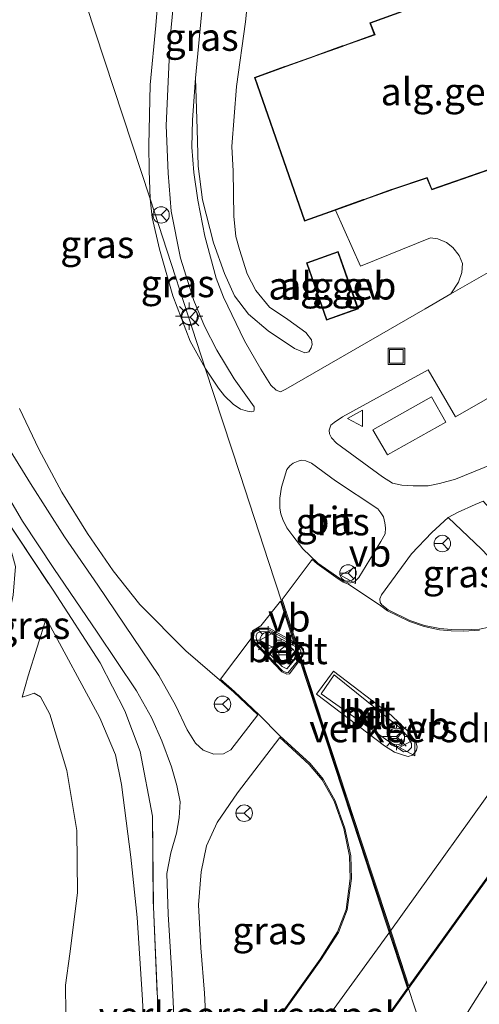
# Model space of a CAD drawing. Units: metres. Extents: x 80000 to 90008, y 424999 to 431253.
# Drawn here: x 82689 to 82731, y 425678 to 425768 of the extents above; entities that cross this region are included whole.
import ezdxf
from ezdxf.enums import TextEntityAlignment as Align

# ---------------------------------------------------------------- set-up
doc = ezdxf.new("R2010")
doc.units = ezdxf.units.M
doc.linetypes.add('IE-TERREINAFSCHEIDING', pattern=[10, 8, -2])
doc.layers.get('0').update_dxf_attribs({"lineweight": 25})
for name, color, linetype, lineweight in [('B-ME-AL-OVERIG-GV-B6', 7, 'BV-GELEIDERAIL', 18), ('B-ME-GW-KRUINLIJN-L-B1', 93, 'Continuous', 18), ('B-ME-GW-TEENLIJN-L-B1', 93, 'Continuous', 18), ('B-ME-IE-GRASLAND-GV-B6', 93, 'Continuous', 18), ('B-ME-IE-GRONDWERKLIJN-GROND_INGERICHT-GV-B6', 253, 'Continuous', 18), ('B-ME-IE-HULPGEOMETRIE-L-B1', 53, 'Continuous', 18), ('B-ME-IE-INRICHTINGSELEMENT-S-B1', 253, 'Continuous', 18), ('B-ME-IE-MEUBILAIR_WEGMEUBILAIR-LICHTMAST-S-B1', 8, 'Continuous', 18), ('B-ME-IE-TERREINAFSCHEIDING-RASTERHEKWERK-L-B1', 8, 'IE-TERREINAFSCHEIDING', 18), ('B-ME-KG-KADASTRAAL-DAKRAND-L-B1', 13, 'Continuous', 18), ('B-ME-OG-BEBOUWING-GV-B6', 173, 'Continuous', 18), ('B-ME-VH-DREMPEL-GV-B6', 8, 'Continuous', 18), ('B-ME-VH-VERH_SOORT-BETON-OVERIG-GV-B6', 8, 'IE-TERREINAFSCHEIDING-NATUURLIJK-HOUTWAL', 18), ('B-ME-VH-VERH_SOORT-BITUMEN-GV-B6', 8, 'IE-TERREINAFSCHEIDING-NATUURLIJK-HOUTWAL', 18), ('B-ME-VH-VERH_SOORT-GV-B6', 8, 'Continuous', 18), ('B-ME-VH-VERH_SOORT-KLINKERS-GV-B6', 8, 'IE-TERREINAFSCHEIDING-NATUURLIJK-HOUTWAL', 18), ('B-ME-VH-VERH_SOORT-TEGELS-GV-B6', 8, 'Continuous', 18), ('B-ME-VW-MEUBILAIR_WEGMEUBILAIR-RONA-S-B1', 8, 'Continuous', 18), ('B-ME-VW-MEUBILAIR_WEGMEUBILAIR-VERKEERSBORD-S-B1', 8, 'Continuous', 18)]:
    doc.layers.add(name, color=color, linetype=linetype, lineweight=lineweight)
doc.styles.add('NLCS-ISO', font='NLCS-ISO.TTF')
doc.linetypes.add('BV-GELEIDERAIL', pattern='A,10,-3,[108,NLCS.SHX,S=1,R=0,X=0,Y=0],-3', length=16)
doc.linetypes.add('IE-TERREINAFSCHEIDING-NATUURLIJK-HOUTWAL', pattern='A,7,-1.5,[67,NLCS.SHX,S=0.75,R=45,X=0,Y=0],-1.5,7,-1.5,[70,NLCS.SHX,S=0.75,R=0,X=0,Y=0],-1.5', length=20)

# ---------------------------------------------------------------- blocks, each defined once
blk = doc.blocks.new('put')
for p, q in [((0.75, 0.75), (-0.75, 0.75)), ((-0.75, 0.75), (-0.75, -0.75)), ((0.75, -0.75), (0.75, 0.75)), ((-0.75, -0.75), (0.75, -0.75))]:
    blk.add_line(p, q)
blk.add_lwpolyline([(-0.625, 0.625), (0.625, 0.625), (0.625, -0.625), (-0.625, -0.625)], close=True)
blk = doc.blocks.new('verkeersbord')
for p, q in [((0, 0.75), (-0.75, -0.625)), ((0.75, -0.625), (0, 0.75)), ((-0.75, -0.625), (0.75, -0.625))]:
    blk.add_line(p, q)
blk = doc.blocks.new('wegwijzer')
for q in [(-0.53, -0.53), (0, 0.75), (0.53, -0.53)]:
    blk.add_line((0, 0), q)
blk.add_circle((0, 0), 0.75)
blk = doc.blocks.new('lantaarnpaal')
for p, q in [((0, 0.75), (0, 1.25)), ((-0.75, 0), (-1.25, 0)), ((-0.884, 0.884), (-0.53, 0.53)), ((0.53, 0.53), (0.884, 0.884)), ((0.75, 0), (1.25, 0)), ((-0.53, -0.53), (-0.884, -0.884)), ((0, -0.75), (0, -1.25)), ((0.53, -0.53), (0.884, -0.884))]:
    blk.add_line(p, q)
blk.add_circle((0, 0), 0.75)

msp = doc.modelspace()

# ---------------------------------------------------------------- linework, layer by layer
at = {"layer": 'B-ME-AL-OVERIG-GV-B6'}
for points in [[(82731, 425771.081, 3.243), (82721.381, 425767.602, 3.243), (82721.796, 425766.533, 3.243), (82719.004, 425765.535, 3.243), (82718.863, 425765.485, 3.243), (82716.449, 425764.623, 3.243), (82716.308, 425764.572, 3.243), (82713.741, 425763.655, 3.243), (82713.599, 425763.605, 3.243), (82710.86, 425762.626, 3.243), (82715.432, 425749.507, 3.243), (82718.262, 425750.525, 3.243), (82720.535, 425745.402, 3.316), (82726.913, 425748.012, 3.316), (82727.598, 425747.911, 3.316), (82728.36, 425747.574, 3.316), (82728.964, 425747.12, 3.316), (82729.528, 425746.393, 3.316), (82729.838, 425745.647, 3.316), (82729.775, 425744.844, 3.316), (82729.476, 425743.965, 3.316), (82728.785, 425742.891, 3.316), (82726.422, 425741.538, 3.332), (82713.735, 425734.19, 2.76), (82713.239, 425733.976, 2.735), (82712.837, 425734.102, 2.721), (82712.375, 425734.568, 2.711), (82711.438, 425736.013, 2.672), (82709.966, 425738.622, 2.608), (82708.051, 425742.58, 2.549), (82707.379, 425744.317, 2.52), (82706.332, 425748.146, 2.5), (82705.714, 425751.447, 2.481), (82705.356, 425753.957, 2.432), (82705.167, 425756.265, 2.412), (82705.227, 425758.757, 2.388), (82705.479, 425762.548, 2.407), (82705.654, 425757.897, 2.423), (82705.744, 425754.539, 2.433), (82706.129, 425751.472, 2.448), (82707.126, 425747.531, 2.482), (82708.14, 425744.735, 2.535), (82709.059, 425742.723, 2.553), (82710.323, 425741.051, 2.584), (82712.126, 425739.524, 2.761), (82714.507, 425737.926, 2.95), (82715.455, 425737.519, 3.033), (82715.811, 425737.61, 3.077), (82716.053, 425737.973, 3.114), (82716.132, 425738.282, 3.143), (82716.072, 425738.7, 3.165), (82715.542, 425739.376, 3.141), (82713.923, 425740.546, 3.129), (82712.241, 425741.67, 3.097), (82710.995, 425743.193, 3.085), (82710.19, 425744.707, 3.121), (82709.49, 425746.924, 3.153), (82709.179, 425748.11, 3.187), (82709.003, 425749.985, 3.241), (82708.924, 425754.08, 3.354), (82708.812, 425756.31, 3.354), (82709.236, 425761.78, 3.354), (82710.057, 425767.689, 3.359), (82710.898, 425776.13, 3.349)], [(82715.598, 425745.732, 3.218), (82717.444, 425740.497, 3.218), (82720.341, 425741.519, 3.218), (82718.494, 425746.753, 3.218), (82715.598, 425745.732, 3.218)]]:
    msp.add_polyline3d(points, dxfattribs=at)
at = {"layer": 'B-ME-GW-KRUINLIJN-L-B1'}
for points in [[(82723.224, 425684.725, 4.948), (82734.359, 425700.298, 4.991), (82746.358, 425715.601, 5.005), (82761.601, 425732.218, 4.871), (82771.47, 425742.345, 4.862), (82778.22, 425748.782, 4.91), (82782.51, 425751.744, 4.906), (82788.477, 425755.732, 4.907), (82797.338, 425761.923, 4.813), (82802.05, 425764.587, 4.765), (82805.917, 425766.608, 4.713), (82810.873, 425768.533, 4.761), (82818.339, 425770.323, 4.722), (82837.746, 425774.713, 4.897), (82871.803, 425782.594, 4.873), (82902.59, 425789.857, 4.94), (82929.41, 425796.325, 4.974), (82954.925, 425802.013, 5.017), (82980.519, 425808.381, 5.045), (83008.353, 425814.98, 4.921), (83046.087, 425823.159, 4.873), (83075.659, 425829.521, 4.711)], [(82710.898, 425776.13, 3.349), (82710.057, 425767.689, 3.359), (82709.236, 425761.78, 3.354), (82708.812, 425756.31, 3.354), (82708.924, 425754.08, 3.354), (82709.003, 425749.985, 3.241), (82709.179, 425748.11, 3.187), (82709.49, 425746.924, 3.153), (82710.19, 425744.707, 3.121), (82710.995, 425743.193, 3.085), (82712.241, 425741.67, 3.097), (82713.923, 425740.546, 3.129), (82715.542, 425739.376, 3.141), (82716.072, 425738.7, 3.165), (82716.132, 425738.282, 3.143), (82716.053, 425737.973, 3.114), (82715.811, 425737.61, 3.077), (82715.455, 425737.519, 3.033)], [(82691.872, 425713.315, 2.859), (82690.233, 425708.059, 2.053), (82689.679, 425706.129, 1.68)], [(82700.884, 425669.522, 4.542), (82701.026, 425671.984, 4.341), (82700.63, 425679.013, 3.887), (82700.166, 425686.052, 3.714), (82699.586, 425691.535, 3.564), (82698.762, 425698.16, 3.354), (82698.2, 425700.878, 3.307), (82696.767, 425704.234, 3.197), (82691.872, 425713.315, 2.859)], [(82727.223, 425672.517, 4.424), (82738.198, 425689.905, 4.437), (82749.006, 425705.771, 4.54)], [(82723.224, 425684.725, 4.948), (82708.459, 425664.436, 5.003), (82689.77, 425638.961, 4.941), (82669.832, 425610.696, 4.968), (82651.992, 425585.933, 4.941), (82637.816, 425566.487, 4.927), (82622.068, 425544.359, 4.907), (82604.527, 425518.902, 4.852), (82589.485, 425494.625, 4.852), (82573.977, 425468.031, 4.893), (82560.987, 425446.954, 4.824), (82544.358, 425421.795, 4.783), (82530.366, 425399.812, 4.619), (82526.654, 425394.5, 4.489)]]:
    msp.add_polyline3d(points, dxfattribs=at)
at = {"layer": 'B-ME-GW-TEENLIJN-L-B1'}
for points in [[(82702.911, 425807.082, 1.566), (82702.902, 425806.231, 1.629), (82702.883, 425804.454, 1.761), (82703.196, 425802.238, 1.83), (82704.061, 425798.812, 1.957), (82705.173, 425795.416, 2.069), (82706.793, 425791.414, 2.109), (82707.402, 425789.553, 2.202), (82707.505, 425788.453, 2.211), (82707.167, 425780.203, 2.236), (82707.016, 425778.622, 2.251), (82706.679, 425775.1, 2.285), (82705.479, 425762.548, 2.407)], [(82715.455, 425737.519, 3.033), (82714.507, 425737.926, 2.95), (82712.126, 425739.524, 2.761), (82710.323, 425741.051, 2.584), (82709.059, 425742.723, 2.553), (82708.14, 425744.735, 2.535), (82707.126, 425747.531, 2.482), (82706.129, 425751.472, 2.448), (82705.744, 425754.539, 2.433), (82705.654, 425757.897, 2.423), (82705.479, 425762.548, 2.407)], [(82689.679, 425706.129, 1.68), (82690.275, 425706.324, 1.674), (82690.781, 425706.491, 1.674), (82691.354, 425706.151, 1.643), (82692.229, 425704.591, 1.621), (82693.753, 425699.45, 1.712), (82694.69, 425693.985, 1.712), (82694.744, 425688.296, 1.596), (82694.036, 425682.719, 1.523), (82693.647, 425679.886, 1.555), (82693.665, 425677.319, 1.599)]]:
    msp.add_polyline3d(points, dxfattribs=at)
at = {"layer": 'B-ME-IE-GRASLAND-GV-B6'}
for points in [[(82710.898, 425776.13, 3.349), (82710.057, 425767.689, 3.359), (82709.236, 425761.78, 3.354), (82708.812, 425756.31, 3.354), (82708.924, 425754.08, 3.354), (82709.003, 425749.985, 3.241), (82709.179, 425748.11, 3.187), (82709.49, 425746.924, 3.153), (82710.19, 425744.707, 3.121), (82710.995, 425743.193, 3.085), (82712.241, 425741.67, 3.097), (82713.923, 425740.546, 3.129), (82715.542, 425739.376, 3.141), (82716.072, 425738.7, 3.165), (82716.132, 425738.282, 3.143), (82716.053, 425737.973, 3.114), (82715.811, 425737.61, 3.077), (82715.455, 425737.519, 3.033), (82714.507, 425737.926, 2.95), (82712.126, 425739.524, 2.761), (82710.323, 425741.051, 2.584), (82709.059, 425742.723, 2.553), (82708.14, 425744.735, 2.535), (82707.126, 425747.531, 2.482), (82706.129, 425751.472, 2.448), (82705.744, 425754.539, 2.433), (82705.654, 425757.897, 2.423), (82705.479, 425762.548, 2.407), (82706.679, 425775.1, 2.285)], [(82703.922, 425773.78, 2.24), (82703.196, 425766.228, 2.297), (82702.812, 425758.25, 2.346), (82703.004, 425753.882, 2.402), (82703.289, 425750.425, 2.433), (82704.138, 425746.141, 2.436), (82705.332, 425742.297, 2.461), (82706.328, 425739.951, 2.479), (82707.432, 425737.772, 2.492), (82709.005, 425735.159, 2.526), (82710.852, 425732.604, 2.588), (82710.85, 425732.31, 2.581), (82710.82, 425732.202, 2.575), (82710.614, 425732.135, 2.569), (82710.233, 425732.206, 2.547), (82709.587, 425732.385, 2.52), (82708.914, 425732.849, 2.489), (82708.145, 425733.607, 2.495), (82707.59, 425734.305, 2.464), (82706.385, 425736.119, 2.4), (82701.356, 425751.551, 2.173), (82701.262, 425754.127, 2.136), (82701.255, 425756.437, 2.132), (82701.372, 425761.949, 2.092), (82701.881, 425767.361, 2.077), (82702.56, 425775.533, 2.006)], [(82701.356, 425751.551, 2.173), (82706.385, 425736.119, 2.4), (82705.014, 425738.572, 2.303), (82703.423, 425742.727, 2.239), (82702.218, 425746.97, 2.196), (82701.539, 425749.84, 2.174), (82701.356, 425751.551, 2.173)], [(82737.865, 425729.538, 4.209), (82729.208, 425726.008, 3.986), (82727.743, 425725.606, 3.913), (82726.704, 425725.394, 3.829), (82725.342, 425725.386, 3.766), (82724.29, 425725.454, 3.675), (82723.455, 425725.644, 3.604), (82722.544, 425726.221, 3.523), (82718.35, 425729.278, 3.058), (82717.88, 425729.768, 3.012), (82717.704, 425730.148, 2.982), (82717.675, 425730.473, 2.948), (82717.832, 425730.937, 2.921), (82718.12, 425731.16, 2.929), (82718.904, 425731.674, 3.004), (82726.698, 425735.952, 3.325), (82729.199, 425731.697, 3.531), (82737.53, 425736.46, 3.526)], [(82689.459, 425732.435, 2.785), (82691.203, 425728.734, 2.878), (82693.301, 425724.824, 2.987), (82695.645, 425721.036, 3.099), (82697.978, 425717.651, 3.253), (82700.41, 425714.583, 3.42), (82704.609, 425710.346, 3.667), (82708.983, 425706.573, 3.984), (82711.162, 425704.521, 4.089), (82708.715, 425701.316, 4), (82708.053, 425700.976, 3.965), (82707.172, 425700.931, 3.891), (82706.196, 425701.302, 3.845), (82705.502, 425701.929, 3.81), (82704.737, 425703.143, 3.76), (82703.67, 425705.398, 3.636), (82702.166, 425708.119, 3.547), (82699.809, 425711.578, 3.381), (82696.578, 425716.336, 3.188), (82693.54, 425720.752, 3.033), (82690.444, 425725.595, 2.851), (82688.598, 425728.611, 2.774)], [(82719.774, 425716.573, 3.811), (82719.457, 425716.52, 3.811), (82719.009, 425716.708, 3.806), (82718.345, 425717.161, 3.744), (82716.641, 425718.354, 3.544), (82715.293, 425719.639, 3.365), (82714.363, 425720.828, 3.314), (82713.809, 425721.574, 3.223), (82713.465, 425722.311, 3.179), (82713.267, 425722.838, 3.115), (82713.176, 425723.35, 3.042), (82713.189, 425724.255, 2.983), (82713.341, 425725.284, 2.924), (82713.822, 425726.884, 2.876), (82714.102, 425727.207, 2.873), (82714.406, 425727.461, 2.89), (82714.84, 425727.629, 2.905), (82715.166, 425727.736, 2.92), (82715.545, 425727.68, 2.939), (82716.054, 425727.46, 2.969), (82718.252, 425725.862, 3.216), (82722.101, 425723.31, 3.603), (82722.401, 425722.945, 3.664), (82722.624, 425722.58, 3.691), (82722.76, 425722.006, 3.713), (82722.827, 425721.565, 3.727), (82722.77, 425721.031, 3.742), (82722.387, 425720.313, 3.747), (82720.373, 425717.026, 3.798), (82720.061, 425716.718, 3.808), (82719.774, 425716.573, 3.811)], [(82687.377, 425726.134, 2.774), (82689.732, 425722.187, 2.886), (82692.574, 425717.87, 3.021), (82696.522, 425712.044, 3.249), (82700.106, 425706.71, 3.47), (82701.477, 425704.27, 3.578), (82702.421, 425702.138, 3.675), (82703.316, 425699.787, 3.771), (82703.797, 425698.073, 3.853), (82704.084, 425696.58, 3.88), (82703.992, 425695.125, 3.915), (82703.754, 425693.744, 3.926), (82703.244, 425691.949, 3.926), (82702.894, 425690.043, 3.934), (82703.012, 425686.338, 4.003), (82703.33, 425680.907, 4.201), (82703.533, 425677.067, 4.367)], [(82702.21, 425674.08, 4.381), (82702.033, 425678.618, 4.139), (82701.651, 425687.03, 3.882), (82701.564, 425695.292, 3.702), (82700.456, 425701.166, 3.484), (82699.066, 425704.897, 3.375), (82696.817, 425709.247, 3.242), (82692.505, 425715.875, 2.992), (82687.654, 425723.148, 2.813)], [(82731.382, 425712.324, 4.706), (82729.911, 425712.255, 4.574), (82728.82, 425712.284, 4.523), (82727.76, 425712.374, 4.452), (82726.376, 425712.668, 4.376), (82725.039, 425713.132, 4.332), (82723.055, 425714.079, 4.175), (82722.469, 425714.531, 4.041), (82722.339, 425714.772, 4.001), (82722.286, 425715.089, 3.967), (82722.451, 425715.452, 3.975), (82725.187, 425719.207, 3.948), (82727.024, 425721.148, 3.957), (82728.533, 425722.518, 3.987), (82731.563, 425719.611, 4.33), (82736.879, 425714.021, 5.027), (82735.328, 425713.41, 4.941), (82733.141, 425712.694, 4.826), (82731.382, 425712.324, 4.706)], [(82749.006, 425705.771, 4.54), (82738.198, 425689.905, 4.437), (82727.223, 425672.517, 4.424), (82724.915, 425679.563, 4.781), (82730.018, 425686.669, 4.811), (82737.246, 425696.686, 4.933), (82743.266, 425704.968, 4.879), (82745.983, 425708.172, 4.854), (82749.006, 425705.771, 4.54)], [(82754.316, 425702.163, 1.427), (82749.419, 425695.311, 1.441), (82743.502, 425685.852, 1.358), (82741.282, 425681.777, 1.138), (82734.647, 425671.207, 1.059), (82730.085, 425663.783, 0.992), (82727.223, 425672.517, 4.424), (82738.198, 425689.905, 4.437), (82749.006, 425705.771, 4.54), (82754.316, 425702.163, 1.427)], [(82704.837, 425667.645, 4.723), (82705.804, 425670.649, 4.692), (82706.292, 425673.252, 4.626), (82706.464, 425676.198, 4.506), (82706.306, 425679.158, 4.406), (82705.97, 425683.28, 4.181), (82705.779, 425687.206, 4.069), (82706.012, 425690.213, 4.027), (82706.5, 425692.571, 3.988), (82707.463, 425694.718, 3.992), (82709.309, 425697.4, 4.058), (82713.183, 425702.458, 4.224), (82715.862, 425700, 4.483), (82717.054, 425698.601, 4.549), (82718.146, 425696.64, 4.603), (82719.003, 425694.154, 4.738), (82719.543, 425691.645, 4.827), (82719.607, 425689.59, 4.85), (82719.228, 425686.78, 4.924), (82718.436, 425684.729, 4.92), (82716.848, 425682.254, 4.87), (82709.637, 425672.112, 4.881), (82706.204, 425667.237, 4.86), (82704.837, 425667.645, 4.723)], [(82713.242, 425663.243, 4.858), (82724.915, 425679.563, 4.781), (82727.223, 425672.517, 4.424)]]:
    msp.add_polyline3d(points, dxfattribs=at)
at = {"layer": 'B-ME-IE-GRONDWERKLIJN-GROND_INGERICHT-GV-B6'}
for points in [[(82688.363, 425677.959, 1.427), (82687.495, 425681.556, 1.51), (82685.926, 425688.24, 1.57), (82685.089, 425694.601, 1.599), (82684.652, 425702.221, 1.593), (82686.574, 425707.443, 1.597), (82688.047, 425711.456, 2.08), (82688.878, 425715.423, 2.626), (82689.087, 425718.036, 2.72), (82687.654, 425723.148, 2.813), (82692.505, 425715.875, 2.992), (82696.817, 425709.247, 3.242), (82699.066, 425704.897, 3.375), (82700.456, 425701.166, 3.484), (82701.564, 425695.292, 3.702), (82701.651, 425687.03, 3.882), (82702.033, 425678.618, 4.139), (82702.21, 425674.08, 4.381)], [(82701.026, 425671.984, 4.341), (82700.63, 425679.013, 3.887), (82700.166, 425686.052, 3.714), (82699.586, 425691.535, 3.564), (82698.762, 425698.16, 3.354), (82698.2, 425700.878, 3.307), (82696.767, 425704.234, 3.197), (82691.872, 425713.315, 2.859), (82690.233, 425708.059, 2.053), (82689.679, 425706.129, 1.68), (82690.275, 425706.324, 1.674), (82690.781, 425706.491, 1.674), (82691.354, 425706.151, 1.643), (82692.229, 425704.591, 1.621), (82693.753, 425699.45, 1.712), (82694.69, 425693.985, 1.712), (82694.744, 425688.296, 1.596), (82694.036, 425682.719, 1.523), (82693.647, 425679.886, 1.555), (82693.665, 425677.319, 1.599)], [(82693.665, 425677.319, 1.599), (82693.647, 425679.886, 1.555), (82694.036, 425682.719, 1.523), (82694.744, 425688.296, 1.596), (82694.69, 425693.985, 1.712), (82693.753, 425699.45, 1.712), (82692.229, 425704.591, 1.621), (82691.354, 425706.151, 1.643), (82690.781, 425706.491, 1.674), (82690.275, 425706.324, 1.674), (82689.679, 425706.129, 1.68), (82690.233, 425708.059, 2.053), (82691.872, 425713.315, 2.859), (82696.767, 425704.234, 3.197), (82698.2, 425700.878, 3.307), (82698.762, 425698.16, 3.354), (82699.586, 425691.535, 3.564), (82700.166, 425686.052, 3.714), (82700.63, 425679.013, 3.887), (82701.026, 425671.984, 4.341)]]:
    msp.add_polyline3d(points, dxfattribs=at)
at = {"layer": 'B-ME-IE-HULPGEOMETRIE-L-B1'}
msp.add_polyline3d([(82685.143, 425801.024, 1.69), (82690.734, 425783.926, 2.098), (82694.258, 425773.184, 2.123), (82694.716, 425771.789, 2.126), (82701.356, 425751.551, 2.173), (82706.385, 425736.119, 2.4), (82709.566, 425726.411, 2.79), (82712.161, 425718.49, 3.258), (82714.647, 425710.903, 4.043), (82714.716, 425710.692, 4.257), (82714.93, 425710.038, 4.266), (82715.035, 425709.717, 4.155), (82720.575, 425692.81, 4.91), (82722.921, 425685.648, 5.006), (82724.915, 425679.563, 4.781), (82727.223, 425672.517, 4.424)], dxfattribs=at)
at = {"layer": 'B-ME-IE-TERREINAFSCHEIDING-RASTERHEKWERK-L-B1'}
msp.add_polyline3d([(82687.654, 425723.148, 2.813), (82692.505, 425715.875, 2.992), (82696.817, 425709.247, 3.242), (82699.066, 425704.897, 3.375), (82700.456, 425701.166, 3.484), (82701.564, 425695.292, 3.702), (82701.651, 425687.03, 3.882), (82702.033, 425678.618, 4.139), (82702.21, 425674.08, 4.381), (82701.882, 425672.33, 4.459), (82700.884, 425669.522, 4.542)], dxfattribs=at)
at = {"layer": 'B-ME-KG-KADASTRAAL-DAKRAND-L-B1'}
for points in [[(82710.922, 425762.595, 6.389), (82713.617, 425763.558, 6.401), (82713.758, 425763.608, 9.355), (82716.325, 425764.525, 9.386), (82716.466, 425764.576, 12.135), (82718.88, 425765.438, 12.011), (82719.021, 425765.488, 14.897), (82721.86, 425766.503, 14.878), (82721.445, 425767.572, 14.878), (82730.97, 425771.017, 14.878)], [(82741.577, 425768.273, 15.046), (82742.462, 425765.853, 15.052), (82739.803, 425764.918, 15.052), (82740.324, 425763.525, 15.052), (82741.424, 425763.917, 15.077), (82741.566, 425763.967, 12.312), (82742.944, 425764.459, 12.312), (82743.939, 425761.6, 12.312), (82742.898, 425761.096, 12.299), (82742.968, 425760.964, 15.077), (82743.247, 425760.429, 15.077), (82736.13, 425756.795, 15.077), (82736.486, 425755.706, 15.077), (82727.053, 425752.428, 15.077), (82726.624, 425753.487, 15.077), (82723.463, 425752.449, 14.897), (82723.321, 425752.398, 12.011), (82720.919, 425751.534, 12.135), (82720.778, 425751.483, 9.386), (82718.259, 425750.577, 9.355), (82718.118, 425750.526, 6.401), (82715.461, 425749.57, 6.314), (82710.922, 425762.595, 6.389)], [(82718.464, 425746.69, 5.971), (82720.277, 425741.55, 5.971), (82717.475, 425740.561, 5.971), (82715.661, 425745.701, 5.971), (82718.464, 425746.69, 5.971)]]:
    msp.add_polyline3d(points, dxfattribs=at)
at = {"layer": 'B-ME-OG-BEBOUWING-GV-B6'}
for points in [[(82736.548, 425755.675, 3.243), (82727.026, 425752.366, 3.243), (82726.596, 425753.425, 3.243), (82723.479, 425752.402, 3.243), (82723.339, 425752.351, 3.243), (82720.936, 425751.487, 3.243), (82720.795, 425751.436, 3.243), (82718.262, 425750.525, 3.243), (82715.432, 425749.507, 3.243), (82710.86, 425762.626, 3.243), (82713.599, 425763.605, 3.243), (82713.741, 425763.655, 3.243), (82716.308, 425764.572, 3.243), (82716.449, 425764.623, 3.243), (82718.863, 425765.485, 3.243), (82719.004, 425765.535, 3.243), (82721.796, 425766.533, 3.243), (82721.381, 425767.602, 3.243), (82731, 425771.081, 3.243)], [(82718.494, 425746.753, 3.218), (82720.341, 425741.519, 3.218), (82717.444, 425740.497, 3.218), (82715.598, 425745.732, 3.218), (82718.494, 425746.753, 3.218)], [(82721.664, 425730.505, 5.837), (82727.006, 425733.492, 5.84), (82728.316, 425731.184, 4.93), (82723.003, 425728.206, 4.93), (82721.664, 425730.505, 5.837)]]:
    msp.add_polyline3d(points, dxfattribs=at)
at = {"layer": 'B-ME-VH-DREMPEL-GV-B6'}
for points in [[(82737.165, 425696.745, 4.934), (82729.936, 425686.728, 4.812), (82724.949, 425679.782, 4.783), (82723.014, 425685.69, 5.006), (82720.667, 425692.851, 4.91), (82715.139, 425709.698, 4.103), (82715.291, 425709.898, 4.094), (82715.382, 425710.195, 4.081), (82715.336, 425710.508, 4.069), (82715.064, 425710.789, 4.037), (82714.739, 425710.945, 4.043), (82713.403, 425715.023, 3.661), (82716.142, 425718.691, 3.486), (82716.577, 425718.277, 3.544), (82718.288, 425717.079, 3.745), (82718.961, 425716.62, 3.807), (82719.444, 425716.417, 3.815), (82722.391, 425714.465, 4.043), (82723.002, 425713.994, 4.182), (82725.001, 425713.04, 4.34), (82726.349, 425712.572, 4.385), (82727.745, 425712.276, 4.462), (82728.814, 425712.184, 4.534)], [(82713.17, 425702.605, 4.219), (82711.296, 425704.532, 4.093), (82709.049, 425706.647, 3.985), (82707.763, 425707.757, 3.892), (82710.556, 425711.466, 3.848), (82710.676, 425712.165, 3.806), (82711.455, 425712.629, 3.803), (82713.251, 425714.879, 3.638), (82714.467, 425711.152, 4.015), (82714.139, 425711.358, 3.982), (82712.197, 425712.411, 3.803), (82711.301, 425712.424, 3.819), (82710.761, 425712.083, 3.816), (82710.672, 425711.603, 3.847), (82710.736, 425711.184, 3.853), (82713.36, 425708.435, 4.104), (82713.823, 425708.235, 4.131), (82714.05, 425708.266, 4.157), (82714.767, 425709.205, 4.14), (82715.01, 425709.495, 4.136), (82720.49, 425692.785, 4.91), (82722.837, 425685.623, 5.006), (82724.813, 425679.592, 4.783), (82713.123, 425663.249, 4.858)], [(82728.814, 425712.184, 4.534), (82729.911, 425712.155, 4.586), (82731.394, 425712.225, 4.719)], [(82709.719, 425672.054, 4.886), (82716.93, 425682.198, 4.875), (82718.526, 425684.683, 4.925), (82719.325, 425686.755, 4.929), (82719.707, 425689.585, 4.855), (82719.642, 425691.657, 4.831), (82719.1, 425694.181, 4.742), (82718.238, 425696.681, 4.606), (82717.137, 425698.658, 4.551), (82715.934, 425700.07, 4.484), (82713.17, 425702.605, 4.219)]]:
    msp.add_polyline3d(points, dxfattribs=at)
at = {"layer": 'B-ME-VH-VERH_SOORT-BETON-OVERIG-GV-B6'}
for points in [[(82714.647, 425710.903, 4.043), (82714.716, 425710.692, 4.257), (82712.094, 425712.086, 4.028), (82711.449, 425712.126, 4.038), (82711.12, 425711.955, 4.043), (82711.031, 425711.716, 4.048), (82711.05, 425711.3, 4.053), (82713.391, 425708.939, 4.236), (82713.684, 425708.771, 4.239), (82713.834, 425708.715, 4.244), (82714.93, 425710.038, 4.266), (82715.035, 425709.717, 4.155), (82713.956, 425708.389, 4.134), (82713.826, 425708.346, 4.11), (82713.437, 425708.543, 4.114), (82710.815, 425711.253, 3.884), (82710.773, 425711.6, 3.853), (82710.851, 425712.022, 3.823), (82711.329, 425712.324, 3.823), (82712.088, 425712.32, 3.891), (82714.647, 425710.903, 4.043)], [(82714.716, 425710.692, 4.257), (82714.841, 425710.634, 4.259), (82714.908, 425710.604, 4.26), (82715.037, 425710.48, 4.263), (82715.099, 425710.357, 4.265), (82715.092, 425710.244, 4.265), (82715.005, 425710.134, 4.266), (82714.93, 425710.038, 4.266), (82714.716, 425710.692, 4.257)], [(82718.149, 425708.166, 4.472), (82724.096, 425703.357, 5.005), (82724.769, 425702.65, 5.038), (82725.19, 425701.904, 5.051), (82725.174, 425701.546, 5.047), (82724.814, 425701.163, 5.042), (82724.469, 425701.138, 5.038), (82716.945, 425706.447, 4.564), (82718.149, 425708.166, 4.472)]]:
    msp.add_polyline3d(points, dxfattribs=at)
at = {"layer": 'B-ME-VH-VERH_SOORT-BITUMEN-GV-B6'}
for points in [[(82703.239, 425785.625, 2.01), (82703.145, 425784.195, 1.968), (82702.56, 425775.533, 2.006), (82701.881, 425767.361, 2.077), (82701.372, 425761.949, 2.092), (82701.255, 425756.437, 2.132), (82701.262, 425754.127, 2.136), (82701.356, 425751.551, 2.173), (82694.716, 425771.789, 2.126), (82696.751, 425773.096, 2.205), (82694.258, 425773.184, 2.123), (82690.734, 425783.926, 2.098), (82685.143, 425801.024, 1.69)], [(82706.679, 425775.1, 2.285), (82705.479, 425762.548, 2.407), (82705.227, 425758.757, 2.388), (82705.167, 425756.265, 2.412), (82705.356, 425753.957, 2.432), (82705.714, 425751.447, 2.481), (82706.332, 425748.146, 2.5), (82707.379, 425744.317, 2.52), (82708.051, 425742.58, 2.549), (82709.966, 425738.622, 2.608), (82711.438, 425736.013, 2.672), (82712.375, 425734.568, 2.711), (82712.837, 425734.102, 2.721), (82713.239, 425733.976, 2.735), (82713.735, 425734.19, 2.76), (82726.422, 425741.538, 3.332), (82728.785, 425742.891, 3.316), (82736.633, 425747.385, 3.262)], [(82737.246, 425696.686, 4.933), (82730.018, 425686.669, 4.811), (82724.915, 425679.563, 4.781), (82722.921, 425685.648, 5.006), (82720.575, 425692.81, 4.91), (82715.035, 425709.717, 4.155), (82715.109, 425709.817, 4.15), (82715.229, 425709.981, 4.142), (82715.318, 425710.206, 4.108), (82715.27, 425710.451, 4.074), (82715.066, 425710.677, 4.067), (82714.776, 425710.834, 4.051), (82714.647, 425710.903, 4.043), (82712.161, 425718.49, 3.258), (82709.566, 425726.411, 2.79), (82706.385, 425736.119, 2.4), (82707.59, 425734.305, 2.464), (82708.145, 425733.607, 2.495), (82708.914, 425732.849, 2.489), (82709.587, 425732.385, 2.52), (82710.233, 425732.206, 2.547), (82710.614, 425732.135, 2.569), (82710.82, 425732.202, 2.575), (82710.85, 425732.31, 2.581), (82710.852, 425732.604, 2.588), (82709.005, 425735.159, 2.526), (82707.432, 425737.772, 2.492), (82706.328, 425739.951, 2.479), (82705.332, 425742.297, 2.461), (82704.138, 425746.141, 2.436), (82703.289, 425750.425, 2.433), (82703.004, 425753.882, 2.402), (82702.812, 425758.25, 2.346), (82703.196, 425766.228, 2.297), (82703.922, 425773.78, 2.24)], [(82694.716, 425771.789, 2.126), (82701.356, 425751.551, 2.173), (82701.539, 425749.84, 2.174), (82702.218, 425746.97, 2.196), (82703.423, 425742.727, 2.239), (82705.014, 425738.572, 2.303), (82706.385, 425736.119, 2.4), (82709.566, 425726.411, 2.79), (82712.161, 425718.49, 3.258), (82714.647, 425710.903, 4.043), (82712.088, 425712.32, 3.891), (82711.329, 425712.324, 3.823), (82710.851, 425712.022, 3.823), (82710.773, 425711.6, 3.853), (82710.815, 425711.253, 3.884), (82713.437, 425708.543, 4.114), (82713.826, 425708.346, 4.11), (82713.956, 425708.389, 4.134), (82715.035, 425709.717, 4.155), (82720.575, 425692.81, 4.91), (82722.921, 425685.648, 5.006), (82724.915, 425679.563, 4.781), (82713.242, 425663.243, 4.858)], [(82737.53, 425736.46, 3.526), (82729.199, 425731.697, 3.531), (82726.698, 425735.952, 3.325), (82718.904, 425731.674, 3.004), (82718.12, 425731.16, 2.929), (82717.832, 425730.937, 2.921), (82717.675, 425730.473, 2.948), (82717.704, 425730.148, 2.982), (82717.88, 425729.768, 3.012), (82718.35, 425729.278, 3.058), (82722.544, 425726.221, 3.523), (82723.455, 425725.644, 3.604), (82724.29, 425725.454, 3.675), (82725.342, 425725.386, 3.766), (82726.704, 425725.394, 3.829), (82727.743, 425725.606, 3.913), (82729.208, 425726.008, 3.986), (82737.865, 425729.538, 4.209)], [(82688.598, 425728.611, 2.774), (82690.444, 425725.595, 2.851), (82693.54, 425720.752, 3.033), (82696.578, 425716.336, 3.188), (82699.809, 425711.578, 3.381), (82702.166, 425708.119, 3.547), (82703.67, 425705.398, 3.636), (82704.737, 425703.143, 3.76), (82705.502, 425701.929, 3.81), (82706.196, 425701.302, 3.845), (82707.172, 425700.931, 3.891), (82708.053, 425700.976, 3.965), (82708.715, 425701.316, 4), (82711.162, 425704.521, 4.089), (82708.983, 425706.573, 3.984), (82704.609, 425710.346, 3.667), (82700.41, 425714.583, 3.42), (82697.978, 425717.651, 3.253), (82695.645, 425721.036, 3.099), (82693.301, 425724.824, 2.987), (82691.203, 425728.734, 2.878), (82689.459, 425732.435, 2.785)], [(82722.101, 425723.31, 3.603), (82718.252, 425725.862, 3.216), (82716.054, 425727.46, 2.969), (82715.545, 425727.68, 2.939), (82715.166, 425727.736, 2.92), (82714.84, 425727.629, 2.905), (82714.406, 425727.461, 2.89), (82714.102, 425727.207, 2.873), (82713.822, 425726.884, 2.876), (82713.341, 425725.284, 2.924), (82713.189, 425724.255, 2.983), (82713.176, 425723.35, 3.042), (82713.267, 425722.838, 3.115), (82713.465, 425722.311, 3.179), (82713.809, 425721.574, 3.223), (82714.363, 425720.828, 3.314), (82715.293, 425719.639, 3.365), (82716.641, 425718.354, 3.544), (82718.345, 425717.161, 3.744), (82719.009, 425716.708, 3.806), (82719.457, 425716.52, 3.811), (82719.774, 425716.573, 3.811), (82720.061, 425716.718, 3.808), (82720.373, 425717.026, 3.798), (82722.387, 425720.313, 3.747), (82722.77, 425721.031, 3.742), (82722.827, 425721.565, 3.727), (82722.76, 425722.006, 3.713), (82722.624, 425722.58, 3.691), (82722.401, 425722.945, 3.664), (82722.101, 425723.31, 3.603)], [(82703.533, 425677.067, 4.367), (82703.33, 425680.907, 4.201), (82703.012, 425686.338, 4.003), (82702.894, 425690.043, 3.934), (82703.244, 425691.949, 3.926), (82703.754, 425693.744, 3.926), (82703.992, 425695.125, 3.915), (82704.084, 425696.58, 3.88), (82703.797, 425698.073, 3.853), (82703.316, 425699.787, 3.771), (82702.421, 425702.138, 3.675), (82701.477, 425704.27, 3.578), (82700.106, 425706.71, 3.47), (82696.522, 425712.044, 3.249), (82692.574, 425717.87, 3.021), (82689.732, 425722.187, 2.886), (82687.377, 425726.134, 2.774)], [(82731.732, 425723.985, 4.106), (82730.986, 425723.682, 4.085), (82729.372, 425722.947, 4.031), (82728.533, 425722.518, 3.987), (82727.024, 425721.148, 3.957), (82725.187, 425719.207, 3.948), (82722.451, 425715.452, 3.975), (82722.286, 425715.089, 3.967), (82722.339, 425714.772, 4.001), (82722.469, 425714.531, 4.041), (82723.055, 425714.079, 4.175), (82725.039, 425713.132, 4.332), (82726.376, 425712.668, 4.376), (82727.76, 425712.374, 4.452), (82728.82, 425712.284, 4.523), (82729.911, 425712.255, 4.574), (82731.382, 425712.324, 4.706)], [(82716.521, 425706.393, 4.357), (82722.724, 425701.68, 4.794), (82723.621, 425701.127, 4.819), (82724.54, 425700.808, 4.868), (82724.892, 425700.728, 4.868), (82725.275, 425700.853, 4.862), (82725.511, 425701.126, 4.862), (82725.649, 425701.302, 4.862), (82725.71, 425701.615, 4.856), (82725.565, 425702.056, 4.84), (82724.904, 425702.98, 4.763), (82723.336, 425704.486, 4.63), (82718.079, 425708.499, 4.258), (82716.521, 425706.393, 4.357)], [(82709.637, 425672.112, 4.881), (82716.848, 425682.254, 4.87), (82718.436, 425684.729, 4.92), (82719.228, 425686.78, 4.924), (82719.607, 425689.59, 4.85), (82719.543, 425691.645, 4.827), (82719.003, 425694.154, 4.738), (82718.146, 425696.64, 4.603), (82717.054, 425698.601, 4.549), (82715.862, 425700, 4.483), (82713.183, 425702.458, 4.224), (82709.309, 425697.4, 4.058), (82707.463, 425694.718, 3.992), (82706.5, 425692.571, 3.988), (82706.012, 425690.213, 4.027), (82705.779, 425687.206, 4.069), (82705.97, 425683.28, 4.181), (82706.306, 425679.158, 4.406), (82706.464, 425676.198, 4.506)]]:
    msp.add_polyline3d(points, dxfattribs=at)
at = {"layer": 'B-ME-VH-VERH_SOORT-GV-B6'}
msp.add_polyline3d([(82736.633, 425747.385, 3.262), (82728.785, 425742.891, 3.316), (82729.476, 425743.965, 3.316), (82729.775, 425744.844, 3.316), (82729.838, 425745.647, 3.316), (82729.528, 425746.393, 3.316), (82728.964, 425747.12, 3.316), (82728.36, 425747.574, 3.316), (82727.598, 425747.911, 3.316), (82726.913, 425748.012, 3.316), (82720.535, 425745.402, 3.316), (82718.262, 425750.525, 3.243), (82720.795, 425751.436, 3.243), (82720.936, 425751.487, 3.243), (82723.339, 425752.351, 3.243), (82723.479, 425752.402, 3.243), (82726.596, 425753.425, 3.243), (82727.026, 425752.366, 3.243), (82736.548, 425755.675, 3.243)], dxfattribs=at)
at = {"layer": 'B-ME-VH-VERH_SOORT-KLINKERS-GV-B6'}
for points in [[(82714.716, 425710.692, 4.257), (82714.93, 425710.038, 4.266), (82713.834, 425708.715, 4.244), (82713.684, 425708.771, 4.239), (82713.391, 425708.939, 4.236), (82711.05, 425711.3, 4.053), (82711.031, 425711.716, 4.048), (82711.12, 425711.955, 4.043), (82711.449, 425712.126, 4.038), (82712.094, 425712.086, 4.028), (82714.716, 425710.692, 4.257)], [(82714.647, 425710.903, 4.043), (82714.776, 425710.834, 4.051), (82715.066, 425710.677, 4.067), (82715.27, 425710.451, 4.074), (82715.318, 425710.206, 4.108), (82715.229, 425709.981, 4.142), (82715.109, 425709.817, 4.15), (82715.035, 425709.717, 4.155), (82714.93, 425710.038, 4.266), (82715.005, 425710.134, 4.266), (82715.092, 425710.244, 4.265), (82715.099, 425710.357, 4.265), (82715.037, 425710.48, 4.263), (82714.908, 425710.604, 4.26), (82714.841, 425710.634, 4.259), (82714.716, 425710.692, 4.257), (82714.647, 425710.903, 4.043)], [(82718.079, 425708.499, 4.258), (82723.336, 425704.486, 4.63), (82724.904, 425702.98, 4.763), (82725.565, 425702.056, 4.84), (82725.71, 425701.615, 4.856), (82725.649, 425701.302, 4.862), (82725.511, 425701.126, 4.862), (82725.275, 425700.853, 4.862), (82724.892, 425700.728, 4.868), (82724.54, 425700.808, 4.868), (82723.621, 425701.127, 4.819), (82722.724, 425701.68, 4.794), (82716.521, 425706.393, 4.357), (82718.079, 425708.499, 4.258)], [(82716.945, 425706.447, 4.564), (82724.469, 425701.138, 5.038), (82724.814, 425701.163, 5.042), (82725.174, 425701.546, 5.047), (82725.19, 425701.904, 5.051), (82724.769, 425702.65, 5.038), (82724.096, 425703.357, 5.005), (82718.149, 425708.166, 4.472), (82716.945, 425706.447, 4.564)]]:
    msp.add_polyline3d(points, dxfattribs=at)
at = {"layer": 'B-ME-VH-VERH_SOORT-TEGELS-GV-B6'}
msp.add_polyline3d([(82731.732, 425723.985, 4.106), (82737.368, 425717.816, 4.892), (82739.573, 425715.698, 5.113), (82738.416, 425714.834, 5.069), (82736.879, 425714.021, 5.027), (82731.563, 425719.611, 4.33), (82728.533, 425722.518, 3.987), (82729.372, 425722.947, 4.031), (82730.986, 425723.682, 4.085), (82731.732, 425723.985, 4.106)], dxfattribs=at)

# ---------------------------------------------------------------- block references
at = {"layer": 'B-ME-IE-INRICHTINGSELEMENT-S-B1', "rotation": 90}
msp.add_blockref('put', (82723.812, 425737.196, 3.233), dxfattribs=at)
at = {"layer": 'B-ME-IE-MEUBILAIR_WEGMEUBILAIR-LICHTMAST-S-B1', "rotation": 90}
for p in [(82704.926, 425740.852, 2.33), (82712.129, 425711.34, 4.024), (82723.809, 425702.546, 5.053)]:
    msp.add_blockref('lantaarnpaal', p, dxfattribs=at)
at = {"layer": 'B-ME-VW-MEUBILAIR_WEGMEUBILAIR-RONA-S-B1', "rotation": 90}
for p in [(82702.357, 425750.087, 2.368), (82704.996, 425740.782, 2.312), (82727.998, 425720.133, 4.09), (82719.397, 425717.447, 3.755), (82713.836, 425709.989, 4.223), (82707.958, 425705.477, 3.874), (82723.809, 425702.546, 5.053), (82723.811, 425702.375, 5.025), (82709.933, 425695.554, 4.206)]:
    msp.add_blockref('wegwijzer', p, dxfattribs=at)
at = {"layer": 'B-ME-VW-MEUBILAIR_WEGMEUBILAIR-VERKEERSBORD-S-B1', "rotation": 90}
for p in [(82720.096, 425731.543, 3.093), (82719.464, 425717.241, 3.746), (82712.097, 425711.329, 4.058), (82724.854, 425701.544, 5.007)]:
    msp.add_blockref('verkeersbord', p, dxfattribs=at)

# ---------------------------------------------------------------- texts
at = {"layer": 'B-ME-AL-OVERIG-GV-B6', "ltscale": 0.2, "style": 'NLCS-ISO'}
msp.add_text('alg.gv', height=2.5, dxfattribs=at).set_placement((82717.969, 425743.625), align=Align.MIDDLE_CENTER)
at = {"layer": 'B-ME-IE-GRASLAND-GV-B6', "ltscale": 0.2, "style": 'NLCS-ISO'}
for p in [(82706.053, 425766.292), (82696.539, 425747.405), (82703.87, 425743.835), (82718.001, 425722.128), (82729.582, 425717.386), (82690.704, 425712.686), (82712.222, 425684.848)]:
    msp.add_text('gras', height=2.5, dxfattribs=at).set_placement(p, align=Align.MIDDLE_CENTER)
at = {"layer": 'B-ME-OG-BEBOUWING-GV-B6', "ltscale": 0.2, "style": 'NLCS-ISO'}
for p in [(82728.209, 425761.327), (82717.969, 425743.625)]:
    msp.add_text('alg.geb', height=2.5, dxfattribs=at).set_placement(p, align=Align.MIDDLE_CENTER)
at = {"layer": 'B-ME-VH-DREMPEL-GV-B6', "ltscale": 0.2, "style": 'NLCS-ISO'}
for p in [(82729.369, 425703.271), (82710.181, 425677.117)]:
    msp.add_text('verkeersdrempel', height=2.5, dxfattribs=at).set_placement(p, align=Align.MIDDLE_CENTER)
at = {"layer": 'B-ME-VH-VERH_SOORT-BETON-OVERIG-GV-B6', "ltscale": 0.2, "style": 'NLCS-ISO'}
for p in [(82712.842, 425710.563), (82714.91, 425710.386), (82721.118, 425704.584)]:
    msp.add_text('bet', height=2.5, dxfattribs=at).set_placement(p, align=Align.MIDDLE_CENTER)
at = {"layer": 'B-ME-VH-VERH_SOORT-BITUMEN-GV-B6', "ltscale": 0.2, "style": 'NLCS-ISO'}
for p in [(82717.762, 425722.232), (82721.154, 425704.484)]:
    msp.add_text('bit', height=2.5, dxfattribs=at).set_placement(p, align=Align.MIDDLE_CENTER)
at = {"layer": 'B-ME-VH-VERH_SOORT-KLINKERS-GV-B6', "ltscale": 0.2, "style": 'NLCS-ISO'}
for p in [(82712.982, 425710.581), (82715.022, 425710.36), (82721.118, 425704.584), (82721.154, 425704.484)]:
    msp.add_text('kl', height=2.5, dxfattribs=at).set_placement(p, align=Align.MIDDLE_CENTER)
at = {"layer": 'B-ME-VW-MEUBILAIR_WEGMEUBILAIR-VERKEERSBORD-S-B1', "ltscale": 0.2, "style": 'NLCS-ISO'}
for p in [(82719.464, 425717.241, 3.746), (82712.097, 425711.329, 4.058), (82724.854, 425701.544, 5.007)]:
    msp.add_text('vb', height=2.5, dxfattribs=at).set_placement(p, align=Align.BOTTOM_LEFT)

doc.saveas('drawing.dxf')
